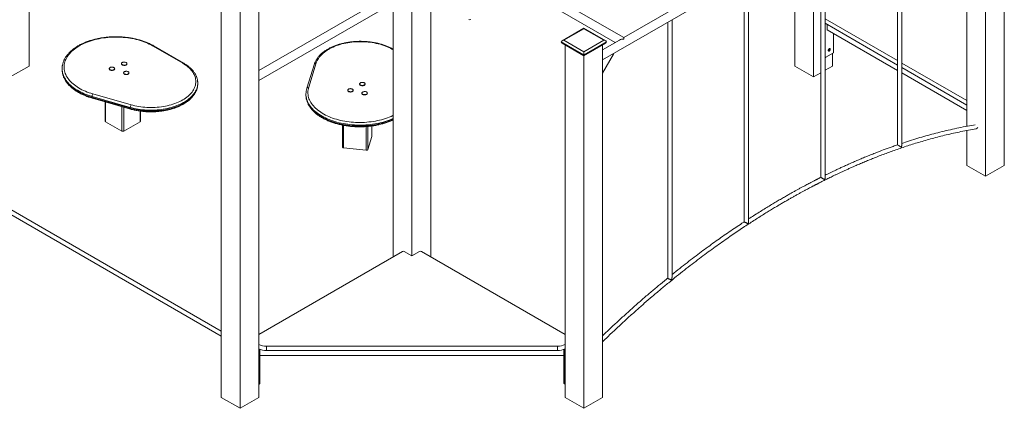
# Model space of a CAD drawing. Units: millimetres. Extents: x 4178 to 21237, y 12457 to 25728.
# Drawn here: x 17587 to 21223, y 15289 to 16723 of the extents above; entities that cross this region are included whole.
import ezdxf

# ---------------------------------------------------------------- set-up
doc = ezdxf.new("R2010")
doc.units = ezdxf.units.MM
doc.layers.add('AXONOMETRIC', color=7, linetype='Continuous')
doc.layers.add('TIPTAP_DIM', color=9, linetype='Continuous')

# ---------------------------------------------------------------- blocks, each defined once
blk = doc.blocks.new('TKR001-4_axonometric')
at = {"layer": 'AXONOMETRIC', "linetype": 'Continuous', "lineweight": 15}
for p, q in [((1552.8, 2198.1), (1552.8, 896.4)), ((1483.5, 2158.1), (1483.5, 856.4)), ((69.3, 1286.3), (1454, 2085.7)), ((69.3, 1286.3), (1454, 2085.7)), ((-2049.2, 2022.8), (-2049.2, 1263)), ((1414.2, 2016.7), (1414.2, 1041.3)), ((1158, 1914.9), (1158, 972.4)), ((1174, 970.5), (1174, 1924.1)), ((875.2, 1751.6), (875.2, 852.4)), ((891.2, 851.8), (891.2, 1760.8)), ((-565.7, 1709.4), (-565.7, 559.3)), ((147.8, 1368.6), (-471.2, 1725.9)), ((848.5, 1736.2), (848.5, 1223)), ((-487.2, 1698.2), (115.8, 1350.1)), ((779.2, 1696.2), (779.2, 1263)), ((-1339.3, 1668.3), (-1339.3, 40)), ((-1200.7, 1668.3), (-1200.7, 40)), ((-635, 1669.4), (-635, 562.5)), ((-1270, 1628.3), (-1270, 0)), ((592.3, 1588.3), (592.3, 688.5)), ((608.3, 689.2), (608.3, 1597.5)), ((-679.8, 1547.3), (-1200.7, 1246.5)), ((-1200.7, 1209.6), (-663.8, 1519.5)), ((-704.3, 1496.1), (-704.3, 559.3)), ((329.8, 1473.7), (147.8, 1368.6)), ((329.8, 1473.7), (147.8, 1368.6)), ((309.5, 1425), (309.5, 480.7)), ((325.5, 482.5), (325.5, 1434.2)), ((891.2, 1437.6), (1158, 1283.6)), ((891.2, 1421.3), (1158, 1267.2)), ((0, 1403.5), (-80.5, 1357)), ((0, 1401.2), (-73.5, 1358.7)), ((80.5, 1357), (0, 1403.5)), ((73.5, 1358.7), (0, 1401.2)), ((899.1, 1416.7), (899.1, 1396.7)), ((899.1, 1396.7), (1158, 1247.2)), ((922.1, 1312), (922.1, 1383.4)), ((0, 1304.8), (-83.4, 1353)), ((-83.4, 1353), (-83.4, 1352.2)), ((-83.4, 1352.2), (0, 1304)), ((-80.5, 1348.1), (0, 1301.6)), ((-73.5, 1358.7), (0, 1316.3)), ((0, 1316.3), (73.5, 1358.7)), ((83.4, 1353), (0, 1304.8)), ((0, 1304), (83.4, 1352.2)), ((0, 1301.6), (80.5, 1348.1)), ((131.8, 1359.4), (69.3, 1323.3)), ((131.8, 1359.4), (69.3, 1323.3)), ((83.4, 1353), (83.4, 1352.2)), ((-1481.8, 1273.7), (-1592.9, 1337.9)), ((-1478.3, 1274.1), (-1589.4, 1338.2)), ((-69.3, 1341.7), (-69.3, 40)), ((69.3, 1341.7), (69.3, 40)), ((109.6, 1309.6), (109.6, 1306.9)), ((893.8, 1295.6), (922.1, 1312)), ((917.8, 1309.5), (917.8, 1263)), ((-988.6, 1274.7), (-1016.4, 1185.4)), ((0, 1304.8), (0, 1304)), ((0, 1301.6), (0, 0)), ((109.6, 1306.9), (69.3, 1237)), ((891.2, 1295.5), (891.3, 1295.4)), ((1174, 1274.3), (1414.2, 1135.7)), ((-2118.5, 1223), (-2049.2, 1263)), ((-1927.1, 1253.9), (-1927.1, 1250.7)), ((-1927.1, 1253.3), (-1927.1, 1253.9)), ((-1927.1, 1250.8), (-1927.1, 1250.7)), ((-1752.9, 1253.7), (-1752.9, 1252.8)), ((-1732.9, 1252.8), (-1732.9, 1253.7)), ((-1708, 1272.4), (-1708, 1271.5)), ((-1700.1, 1238.4), (-1700.1, 1237.6)), ((-1688, 1271.5), (-1688, 1272.4)), ((-1680.1, 1237.6), (-1680.1, 1238.4)), ((-995.2, 1271), (-1023.1, 1181.7)), ((779.2, 1263), (848.5, 1223)), ((848.5, 1223), (875.2, 1238.4)), ((891.2, 1247.6), (917.8, 1263)), ((1174, 1258), (1414.2, 1119.3)), ((1174, 1238), (1414.2, 1099.3)), ((-1426.2, 1197.1), (-1426.2, 1200.4)), ((-1426.2, 1200.4), (-1426.2, 1200)), ((-872.1, 1174.2), (-872.1, 1173.4)), ((-852.1, 1173.4), (-852.1, 1174.2)), ((-852.1, 1172.8), (-852.1, 1173.4)), ((-828.3, 1197.3), (-828.3, 1196.5)), ((-808.3, 1196.5), (-808.3, 1197.3)), ((-808.3, 1195.9), (-808.3, 1196.5)), ((-1675.5, 1110.9), (-1816.4, 1151.1)), ((-1816.4, 1151.1), (-1816.4, 1147.9)), ((-1816.4, 1147.9), (-1675.5, 1107.7)), ((-1815.2, 1144.8), (-1674.3, 1104.6)), ((-1813.3, 1160.5), (-1672.4, 1120.3)), ((-1767.8, 1131.2), (-1767.8, 1060.1)), ((-1766.4, 1130.8), (-1766.4, 1058.1)), ((-1026.5, 1160), (-1026.5, 1156.8)), ((-1026.5, 1159.5), (-1026.5, 1160)), ((-819.8, 1163.6), (-819.8, 1162.8)), ((-799.9, 1162.2), (-799.8, 1162.8)), ((-799.8, 1162.8), (-799.8, 1163.6)), ((-1706.3, 1023.4), (-1706.3, 1113.7)), ((-1699.2, 1111.7), (-1699.2, 1023.4)), ((-1675.5, 1110.9), (-1675.5, 1107.7)), ((-1639.1, 1058.1), (-1639.1, 1097.2)), ((-1637.6, 1060.1), (-1637.6, 1097)), ((-2722.8, 1065.5), (-1339.3, 266.7)), ((-1339.3, 285.2), (-2714.8, 1079.3)), ((-1766.4, 1058.1), (-1706.3, 1023.4)), ((-1699.2, 1023.4), (-1639.1, 1058.1)), ((-891.8, 1045.3), (-891.8, 964.2)), ((-887.7, 1044.6), (-887.7, 961.3)), ((-804, 952.6), (-804, 1040)), ((-798.2, 1040.4), (-798.2, 955)), ((-783.1, 1003.8), (-783.1, 1042.1)), ((-783.1, 1003.3), (-783.1, 1042.1)), ((1414.2, 1025.6), (1414.2, 896.4)), ((-798.2, 955), (-783.1, 1003.3)), ((-783.1, 1003.8), (-783.1, 1003.3)), ((-887.7, 961.3), (-804, 952.6)), ((1414.2, 896.4), (1483.5, 856.4)), ((1483.5, 856.4), (1552.8, 896.4)), ((-670.3, 578.9), (-1200.7, 272.7)), ((-635, 562.5), (-663.3, 578.9)), ((-606.7, 578.9), (-635, 562.5)), ((-69.3, 272.7), (-599.6, 578.9)), ((-1200.7, 236), (-1200.7, 219.6)), ((-1172.4, 229.2), (-97.6, 229.2)), ((-1172.4, 229.2), (-1172.4, 212.9)), ((-97.6, 229.2), (-97.6, 212.9)), ((-69.3, 236), (-69.3, 219.6)), ((-1196.4, 215.6), (-1198.5, 214.3)), ((-1198.5, 91.9), (-1198.5, 214.3)), ((-1196.4, 93.1), (-1196.4, 215.6)), ((-1196.4, 195.1), (-73.5, 195.1)), ((-1172.4, 212.9), (-97.6, 212.9)), ((-71.4, 214.3), (-73.5, 215.6)), ((-73.5, 93.1), (-73.5, 215.6)), ((-71.4, 91.9), (-71.4, 214.3)), ((-1199.6, 89.6), (-1197.5, 90.8)), ((-1198.5, 91.9), (-1196.4, 93.1)), ((-73.5, 93.1), (-71.4, 91.9)), ((-72.5, 90.8), (-70.4, 89.6)), ((-1339.3, 40), (-1270, 0)), ((-1270, 0), (-1200.7, 40)), ((-69.3, 40), (0, 0)), ((0, 0), (69.3, 40))]:
    blk.add_line(p, q, dxfattribs=at)
at = {"layer": 'AXONOMETRIC', "linetype": 'Continuous', "lineweight": 15, "flags": 128}
for points in [[(0, 1403.5), (0, 1403.4), (0, 1402.9), (0, 1402.2), (0, 1401.2)], [(-1592.9, 1337.9), (-1598.8, 1341.2), (-1605, 1344.3), (-1611.4, 1347.3), (-1618, 1350.1), (-1624.8, 1352.7), (-1631.8, 1355.2), (-1638.9, 1357.5), (-1646.3, 1359.6), (-1653.8, 1361.6), (-1661.4, 1363.3), (-1669.1, 1364.9), (-1677, 1366.2), (-1684.9, 1367.4), (-1693, 1368.4), (-1701.1, 1369.2), (-1709.2, 1369.7), (-1717.4, 1370.1), (-1725.6, 1370.3), (-1733.8, 1370.3), (-1742, 1370), (-1750.2, 1369.6), (-1758.3, 1369), (-1766.4, 1368.1), (-1774.4, 1367.1), (-1782.3, 1365.8), (-1790.1, 1364.4), (-1797.8, 1362.8), (-1805.4, 1361), (-1812.9, 1359), (-1820.1, 1356.8), (-1827.3, 1354.5), (-1834.2, 1351.9), (-1840.9, 1349.2), (-1847.5, 1346.4), (-1853.8, 1343.3), (-1859.9, 1340.2), (-1865.7, 1336.8), (-1871.3, 1333.4), (-1876.7, 1329.8), (-1881.7, 1326.1), (-1886.5, 1322.2), (-1891, 1318.2), (-1895.2, 1314.2), (-1899.1, 1310), (-1902.7, 1305.7), (-1905.9, 1301.4), (-1908.8, 1297), (-1911.4, 1292.5), (-1913.7, 1287.9), (-1915.6, 1283.3), (-1917.2, 1278.7), (-1918.5, 1274), (-1919.3, 1269.3), (-1919.9, 1264.5), (-1920.1, 1259.8), (-1919.9, 1255.1), (-1919.4, 1250.3), (-1918.5, 1245.6), (-1917.3, 1240.9), (-1915.7, 1236.3), (-1913.8, 1231.7), (-1911.6, 1227.1), (-1909, 1222.6), (-1906.1, 1218.2), (-1902.9, 1213.9), (-1899.3, 1209.6), (-1895.4, 1205.4), (-1891.3, 1201.3), (-1886.8, 1197.4), (-1882, 1193.5), (-1877, 1189.8), (-1871.7, 1186.2), (-1866.1, 1182.7), (-1860.2, 1179.4), (-1854.2, 1176.2), (-1847.9, 1173.1), (-1841.3, 1170.3), (-1834.6, 1167.6), (-1827.7, 1165), (-1820.6, 1162.7), (-1813.3, 1160.5)], [(-704.3, 1323), (-709.3, 1326), (-714.8, 1329), (-720.7, 1331.9), (-726.7, 1334.6), (-733, 1337.1), (-739.4, 1339.5), (-746, 1341.7), (-752.8, 1343.7), (-759.8, 1345.6), (-766.9, 1347.2), (-774.1, 1348.7), (-781.4, 1350), (-788.8, 1351), (-796.3, 1351.9), (-803.9, 1352.6), (-811.5, 1353.1), (-819.1, 1353.3), (-826.8, 1353.4), (-834.4, 1353.3), (-842, 1352.9), (-849.6, 1352.4), (-857.2, 1351.6), (-864.6, 1350.7), (-872, 1349.5), (-879.3, 1348.2), (-886.5, 1346.7), (-893.5, 1344.9), (-900.4, 1343), (-907.2, 1340.9), (-913.7, 1338.7), (-920.1, 1336.2), (-926.3, 1333.6), (-932.3, 1330.9), (-938, 1327.9), (-943.5, 1324.9), (-948.7, 1321.7), (-953.7, 1318.3), (-958.4, 1314.8), (-962.8, 1311.2), (-967, 1307.5), (-970.8, 1303.7), (-974.3, 1299.8), (-977.5, 1295.8), (-980.4, 1291.7), (-982.9, 1287.5), (-985.2, 1283.3), (-987, 1279), (-988.6, 1274.7)], [(147.8, 1363.2), (147.8, 1364.7), (147.8, 1366), (147.8, 1367.1), (147.8, 1367.9), (147.8, 1368.4), (147.8, 1368.6), (147.8, 1368.6)], [(0, 1316.3), (0, 1315), (0, 1313.6), (0, 1312.1), (0, 1310.5), (0, 1309), (0, 1307.5), (0, 1306.1), (0, 1304.8)], [(909.9, 1325.3), (909.7, 1326.4), (909.4, 1327.2), (908.8, 1327.8), (908, 1328), (907.1, 1327.9), (906.2, 1327.5), (905.2, 1326.8), (904.3, 1325.8), (903.5, 1324.7), (902.9, 1323.5), (902.6, 1322.2), (902.4, 1321.1), (902.6, 1320), (902.9, 1319.2), (903.5, 1318.7), (904.3, 1318.4), (905.2, 1318.5), (906.2, 1318.9), (907.1, 1319.6), (908, 1320.6), (908.8, 1321.7), (909.4, 1322.9), (909.7, 1324.2), (909.9, 1325.3)], [(902.7, 1319.7), (903.1, 1319.7), (904, 1320.1), (905, 1320.8), (905.9, 1321.8), (906.7, 1322.9), (907.3, 1324.1), (907.6, 1325.4), (907.7, 1326.6), (907.6, 1327.6), (907.5, 1328)], [(-1704.5, 1268), (-1703, 1267.3), (-1701.2, 1266.9), (-1699.4, 1266.6), (-1697.5, 1266.6), (-1695.6, 1266.7), (-1693.8, 1267.1), (-1692.2, 1267.7), (-1690.7, 1268.4), (-1689.5, 1269.2), (-1688.7, 1270.2), (-1688.2, 1271.3), (-1688, 1272.4), (-1688.2, 1273.5), (-1688.7, 1274.5), (-1689.6, 1275.5), (-1690.8, 1276.3), (-1692.2, 1277.1), (-1693.8, 1277.6), (-1695.6, 1278), (-1697.5, 1278.1), (-1699.4, 1278.1), (-1701.3, 1277.8), (-1703, 1277.3), (-1704.5, 1276.7), (-1705.9, 1275.9), (-1706.9, 1275), (-1707.6, 1274), (-1707.9, 1272.9), (-1707.9, 1271.8), (-1707.6, 1270.7), (-1706.9, 1269.7), (-1705.8, 1268.8), (-1704.5, 1268)], [(-1672.4, 1120.3), (-1665.4, 1118.4), (-1658.4, 1116.7), (-1651.2, 1115.3), (-1643.9, 1114), (-1636.4, 1112.9), (-1629, 1112), (-1621.4, 1111.3), (-1613.8, 1110.8), (-1606.2, 1110.5), (-1598.5, 1110.4), (-1590.9, 1110.5), (-1583.3, 1110.8), (-1575.7, 1111.3), (-1568.1, 1112.1), (-1560.6, 1113), (-1553.2, 1114.1), (-1545.9, 1115.4), (-1538.7, 1116.9), (-1531.7, 1118.6), (-1524.8, 1120.5), (-1518, 1122.6), (-1511.4, 1124.8), (-1505, 1127.2), (-1498.8, 1129.8), (-1492.8, 1132.6), (-1487.1, 1135.5), (-1481.5, 1138.5), (-1476.3, 1141.7), (-1471.3, 1145.1), (-1466.5, 1148.5), (-1462.1, 1152.1), (-1457.9, 1155.8), (-1454, 1159.6), (-1450.5, 1163.5), (-1447.2, 1167.5), (-1444.3, 1171.6), (-1441.7, 1175.8), (-1439.5, 1180), (-1437.6, 1184.3), (-1436, 1188.6), (-1434.8, 1193), (-1433.9, 1197.3), (-1433.4, 1201.7), (-1433.2, 1206.2), (-1433.4, 1210.6), (-1433.9, 1215), (-1434.8, 1219.4), (-1436, 1223.7), (-1437.6, 1228), (-1439.6, 1232.3), (-1441.8, 1236.5), (-1444.4, 1240.7), (-1447.4, 1244.8), (-1450.6, 1248.8), (-1454.2, 1252.7), (-1458.1, 1256.5), (-1462.2, 1260.2), (-1466.7, 1263.8), (-1471.4, 1267.2), (-1476.5, 1270.5), (-1481.8, 1273.7)], [(0, 1301.6), (0, 1301.6), (0, 1301.8), (0, 1302.3), (0, 1303), (0, 1304)], [(-1816.4, 1151.1), (-1823.8, 1153.4), (-1831.1, 1155.8), (-1838.2, 1158.4), (-1845.1, 1161.1), (-1851.8, 1164.1), (-1858.3, 1167.2), (-1864.5, 1170.4), (-1870.5, 1173.8), (-1876.3, 1177.4), (-1881.7, 1181), (-1886.9, 1184.8), (-1891.9, 1188.8), (-1896.5, 1192.8), (-1900.8, 1197), (-1904.8, 1201.2), (-1908.5, 1205.6), (-1911.9, 1210), (-1915, 1214.6), (-1917.7, 1219.1), (-1920.1, 1223.8), (-1922.1, 1228.5), (-1923.8, 1233.3), (-1925.1, 1238), (-1926.1, 1242.9), (-1926.8, 1247.7), (-1927, 1252.5), (-1927.1, 1253.3)], [(-1927.1, 1250.7), (-1927, 1249.3), (-1926.8, 1244.4), (-1926.1, 1239.6), (-1925.1, 1234.8), (-1923.8, 1230), (-1922.1, 1225.2), (-1920.1, 1220.5), (-1917.7, 1215.9), (-1915, 1211.3), (-1911.9, 1206.8), (-1908.5, 1202.3), (-1904.8, 1198), (-1900.8, 1193.7), (-1896.5, 1189.6), (-1891.9, 1185.5), (-1886.9, 1181.6), (-1881.7, 1177.8), (-1876.3, 1174.1), (-1870.5, 1170.6), (-1864.5, 1167.2), (-1858.3, 1163.9), (-1851.8, 1160.8), (-1845.1, 1157.9), (-1838.2, 1155.1), (-1831.1, 1152.5), (-1823.8, 1150.1), (-1816.4, 1147.9)], [(-1749.5, 1249.3), (-1747.9, 1248.7), (-1746.2, 1248.2), (-1744.3, 1247.9), (-1742.4, 1247.9), (-1740.6, 1248.1), (-1738.8, 1248.4), (-1737.1, 1249), (-1735.7, 1249.7), (-1734.5, 1250.6), (-1733.6, 1251.5), (-1733.1, 1252.6), (-1732.9, 1253.7), (-1733.1, 1254.8), (-1733.7, 1255.8), (-1734.5, 1256.8), (-1735.7, 1257.7), (-1737.2, 1258.4), (-1738.8, 1258.9), (-1740.6, 1259.3), (-1742.5, 1259.4), (-1744.4, 1259.4), (-1746.2, 1259.1), (-1748, 1258.7), (-1749.5, 1258), (-1750.8, 1257.2), (-1751.8, 1256.3), (-1752.5, 1255.3), (-1752.9, 1254.2), (-1752.9, 1253.1), (-1752.5, 1252), (-1751.8, 1251), (-1750.8, 1250.1), (-1749.5, 1249.3)], [(-1749.5, 1248.5), (-1747.9, 1247.8), (-1746.2, 1247.4), (-1744.3, 1247.1), (-1742.4, 1247.1), (-1740.6, 1247.2), (-1738.8, 1247.6), (-1737.1, 1248.2), (-1735.7, 1248.9), (-1734.5, 1249.7), (-1733.6, 1250.7), (-1733.1, 1251.8), (-1732.9, 1252.8)], [(-1704.5, 1267.2), (-1703, 1266.5), (-1701.2, 1266.1), (-1699.4, 1265.8), (-1697.5, 1265.8), (-1695.6, 1265.9), (-1693.8, 1266.3), (-1692.2, 1266.8), (-1690.7, 1267.6), (-1689.5, 1268.4), (-1688.7, 1269.4), (-1688.2, 1270.5), (-1688, 1271.5)], [(-1696.6, 1234), (-1695.1, 1233.4), (-1693.3, 1233), (-1691.5, 1232.7), (-1689.6, 1232.6), (-1687.7, 1232.8), (-1685.9, 1233.2), (-1684.3, 1233.7), (-1682.8, 1234.4), (-1681.7, 1235.3), (-1680.8, 1236.3), (-1680.3, 1237.3), (-1680.1, 1238.4), (-1680.3, 1239.5), (-1680.8, 1240.6), (-1681.7, 1241.5), (-1682.9, 1242.4), (-1684.3, 1243.1), (-1686, 1243.7), (-1687.8, 1244), (-1689.6, 1244.2), (-1691.5, 1244.1), (-1693.4, 1243.9), (-1695.1, 1243.4), (-1696.7, 1242.8), (-1698, 1242), (-1699, 1241), (-1699.7, 1240), (-1700, 1238.9), (-1700, 1237.8), (-1699.7, 1236.8), (-1699, 1235.8), (-1697.9, 1234.8), (-1696.6, 1234)], [(-1696.6, 1233.2), (-1695.1, 1232.6), (-1693.3, 1232.1), (-1691.5, 1231.9), (-1689.6, 1231.8), (-1687.7, 1232), (-1685.9, 1232.4), (-1684.3, 1232.9), (-1682.8, 1233.6), (-1681.7, 1234.5), (-1680.8, 1235.5), (-1680.3, 1236.5), (-1680.1, 1237.6)], [(-808.3, 1196.7), (-808.3, 1197.8), (-808.7, 1198.9), (-809.4, 1199.9), (-810.4, 1200.9), (-811.7, 1201.7), (-813.2, 1202.3), (-814.9, 1202.8), (-816.8, 1203), (-818.7, 1203.1), (-820.6, 1203), (-822.4, 1202.6), (-824, 1202.1), (-825.5, 1201.4), (-826.6, 1200.5), (-827.5, 1199.5), (-828.1, 1198.5), (-828.3, 1197.4), (-828.1, 1196.3), (-827.6, 1195.2), (-826.7, 1194.3), (-825.6, 1193.4), (-824.2, 1192.7), (-822.5, 1192.1), (-820.7, 1191.7), (-818.8, 1191.6), (-816.9, 1191.6), (-815.1, 1191.9), (-813.4, 1192.3), (-811.8, 1192.9), (-810.5, 1193.7), (-809.4, 1194.6), (-808.7, 1195.7), (-808.3, 1196.7)], [(-1426.2, 1200), (-1426.3, 1197.2), (-1426.7, 1192.7), (-1427.5, 1188.2), (-1428.6, 1183.7), (-1430.1, 1179.2), (-1432, 1174.8), (-1434.1, 1170.5), (-1436.7, 1166.2), (-1439.5, 1162), (-1442.7, 1157.8), (-1446.2, 1153.8), (-1450, 1149.8), (-1454.1, 1146), (-1458.6, 1142.2), (-1463.3, 1138.6), (-1468.3, 1135.1), (-1473.5, 1131.8), (-1479.1, 1128.6), (-1484.8, 1125.5), (-1490.8, 1122.6), (-1497.1, 1119.8), (-1503.5, 1117.2), (-1510.1, 1114.8), (-1517, 1112.6), (-1523.9, 1110.5), (-1531.1, 1108.7), (-1538.4, 1107), (-1545.8, 1105.5), (-1553.3, 1104.2), (-1560.9, 1103.1), (-1568.6, 1102.2), (-1576.3, 1101.5), (-1584.1, 1101), (-1592, 1100.7), (-1599.8, 1100.6), (-1607.6, 1100.8), (-1615.5, 1101.1), (-1623.2, 1101.6), (-1631, 1102.4), (-1638.7, 1103.3), (-1646.2, 1104.4), (-1653.7, 1105.8), (-1661.1, 1107.3), (-1668.4, 1109), (-1675.5, 1110.9)], [(-1675.5, 1107.7), (-1668.4, 1105.8), (-1661.1, 1104), (-1653.7, 1102.5), (-1646.2, 1101.2), (-1638.7, 1100), (-1631, 1099.1), (-1623.2, 1098.4), (-1615.5, 1097.8), (-1607.6, 1097.5), (-1599.8, 1097.4), (-1592, 1097.4), (-1584.1, 1097.7), (-1576.3, 1098.2), (-1568.6, 1098.9), (-1560.9, 1099.8), (-1553.3, 1100.9), (-1545.8, 1102.2), (-1538.4, 1103.7), (-1531.1, 1105.4), (-1523.9, 1107.3), (-1517, 1109.3), (-1510.1, 1111.6), (-1503.5, 1114), (-1497.1, 1116.6), (-1490.8, 1119.3), (-1484.8, 1122.2), (-1479.1, 1125.3), (-1473.5, 1128.5), (-1468.3, 1131.9), (-1463.3, 1135.4), (-1458.6, 1139), (-1454.1, 1142.7), (-1450, 1146.6), (-1446.2, 1150.5), (-1442.7, 1154.6), (-1439.5, 1158.7), (-1436.7, 1162.9), (-1434.1, 1167.2), (-1432, 1171.6), (-1430.1, 1176), (-1428.6, 1180.4), (-1427.5, 1184.9), (-1426.7, 1189.4), (-1426.3, 1193.9), (-1426.2, 1197.1)], [(-1016.4, 1185.4), (-1017.7, 1180.7), (-1018.6, 1176), (-1019.2, 1171.3), (-1019.5, 1166.5), (-1019.3, 1161.8), (-1018.9, 1157.1), (-1018.1, 1152.4), (-1016.9, 1147.7), (-1015.4, 1143), (-1013.5, 1138.4), (-1011.3, 1133.8), (-1008.8, 1129.3), (-1005.9, 1124.9), (-1002.7, 1120.5), (-999.2, 1116.2), (-995.4, 1112.1), (-991.2, 1108), (-986.8, 1104), (-982.1, 1100.1), (-977.1, 1096.4), (-971.8, 1092.7), (-966.2, 1089.2), (-960.4, 1085.9), (-954.4, 1082.7), (-948.1, 1079.6), (-941.6, 1076.7), (-934.9, 1074), (-928, 1071.4), (-920.9, 1069.1), (-913.7, 1066.8), (-906.3, 1064.8), (-898.7, 1063), (-891, 1061.3), (-883.2, 1059.8), (-875.3, 1058.6), (-867.3, 1057.5), (-859.3, 1056.6), (-851.1, 1055.9), (-843, 1055.5), (-834.8, 1055.2), (-826.6, 1055.1), (-818.4, 1055.3), (-810.2, 1055.6), (-802, 1056.1), (-793.9, 1056.9), (-785.9, 1057.8), (-777.9, 1058.9), (-770, 1060.3), (-762.3, 1061.8), (-754.6, 1063.5), (-747.1, 1065.4), (-739.7, 1067.5), (-732.5, 1069.8), (-725.5, 1072.2), (-718.7, 1074.8), (-712, 1077.6), (-705.6, 1080.5), (-704.3, 1081.2)], [(-852.1, 1173.6), (-852.1, 1174.7), (-852.4, 1175.8), (-853.1, 1176.8), (-854.1, 1177.8), (-855.4, 1178.6), (-857, 1179.2), (-858.7, 1179.7), (-860.5, 1179.9), (-862.4, 1180), (-864.3, 1179.9), (-866.1, 1179.5), (-867.8, 1179), (-869.2, 1178.2), (-870.4, 1177.4), (-871.3, 1176.4), (-871.9, 1175.4), (-872.1, 1174.3), (-871.9, 1173.2), (-871.4, 1172.1), (-870.5, 1171.2), (-869.4, 1170.3), (-867.9, 1169.6), (-866.3, 1169), (-864.5, 1168.6), (-862.6, 1168.5), (-860.7, 1168.5), (-858.9, 1168.8), (-857.1, 1169.2), (-855.6, 1169.8), (-854.3, 1170.6), (-853.2, 1171.5), (-852.5, 1172.6), (-852.1, 1173.6)], [(-872.1, 1173.4), (-871.9, 1172.4), (-871.4, 1171.3), (-870.5, 1170.3), (-869.4, 1169.5), (-867.9, 1168.7), (-866.3, 1168.2), (-864.5, 1167.8), (-862.6, 1167.6), (-860.7, 1167.7), (-858.9, 1167.9), (-857.1, 1168.4), (-855.6, 1169), (-854.3, 1169.8), (-853.2, 1170.7), (-852.5, 1171.7), (-852.1, 1172.8)], [(-828.3, 1196.5), (-828.1, 1195.5), (-827.6, 1194.4), (-826.7, 1193.4), (-825.6, 1192.6), (-824.2, 1191.8), (-822.5, 1191.3), (-820.7, 1190.9), (-818.8, 1190.8), (-816.9, 1190.8), (-815.1, 1191), (-813.4, 1191.5), (-811.8, 1192.1), (-810.5, 1192.9), (-809.4, 1193.8), (-808.7, 1194.8), (-808.3, 1195.9)], [(-799.9, 1163), (-799.9, 1164.1), (-800.2, 1165.2), (-800.9, 1166.2), (-801.9, 1167.1), (-803.2, 1167.9), (-804.7, 1168.6), (-806.5, 1169), (-808.3, 1169.3), (-810.2, 1169.3), (-812.1, 1169.2), (-813.9, 1168.8), (-815.5, 1168.3), (-817, 1167.6), (-818.2, 1166.7), (-819.1, 1165.8), (-819.6, 1164.7), (-819.8, 1163.6), (-819.7, 1162.5), (-819.1, 1161.5), (-818.3, 1160.5), (-817.1, 1159.6), (-815.7, 1158.9), (-814.1, 1158.3), (-812.3, 1158), (-810.4, 1157.8), (-808.5, 1157.9), (-806.6, 1158.1), (-804.9, 1158.6), (-803.3, 1159.2), (-802, 1160), (-801, 1160.9), (-800.2, 1161.9), (-799.9, 1163)], [(-1815.2, 1144.8), (-1815.5, 1144.9), (-1815.9, 1145.3), (-1816.2, 1146), (-1816.3, 1146.8), (-1816.4, 1147.9)], [(-704.3, 1070.2), (-705.7, 1069.6), (-712.5, 1066.7), (-719.4, 1063.9), (-726.6, 1061.4), (-733.9, 1059), (-741.4, 1056.8), (-749, 1054.8), (-756.8, 1052.9), (-764.7, 1051.3), (-772.7, 1049.9), (-780.8, 1048.6), (-789, 1047.6), (-797.3, 1046.7), (-805.6, 1046.1), (-814, 1045.6), (-822.4, 1045.4), (-830.8, 1045.4), (-839.2, 1045.5), (-847.6, 1045.9), (-855.9, 1046.5), (-864.2, 1047.3), (-872.4, 1048.3), (-880.6, 1049.5), (-888.6, 1050.9), (-896.6, 1052.4), (-904.4, 1054.2), (-912.1, 1056.2), (-919.6, 1058.3), (-927, 1060.7), (-934.1, 1063.2), (-941.1, 1065.9), (-947.9, 1068.7), (-954.5, 1071.7), (-960.9, 1074.9), (-967, 1078.2), (-972.9, 1081.7), (-978.5, 1085.3), (-983.8, 1089), (-988.9, 1092.9), (-993.6, 1096.9), (-998.1, 1101), (-1002.3, 1105.2), (-1006.2, 1109.5), (-1009.7, 1113.9), (-1012.9, 1118.4), (-1015.8, 1123), (-1018.3, 1127.6), (-1020.6, 1132.3), (-1022.4, 1137), (-1023.9, 1141.8), (-1025.1, 1146.6), (-1025.9, 1151.4), (-1026.4, 1156.2), (-1026.5, 1159.5)], [(-1026.5, 1156.8), (-1026.4, 1153), (-1025.9, 1148.1), (-1025.1, 1143.3), (-1023.9, 1138.5), (-1022.4, 1133.7), (-1020.6, 1129), (-1018.3, 1124.3), (-1015.8, 1119.7), (-1012.9, 1115.1), (-1009.7, 1110.7), (-1006.2, 1106.3), (-1002.3, 1102), (-998.1, 1097.7), (-993.6, 1093.6), (-988.9, 1089.6), (-983.8, 1085.8), (-978.5, 1082), (-972.9, 1078.4), (-967, 1074.9), (-960.9, 1071.6), (-954.5, 1068.5), (-947.9, 1065.4), (-941.1, 1062.6), (-934.1, 1059.9), (-927, 1057.4), (-919.6, 1055.1), (-912.1, 1052.9), (-904.4, 1051), (-896.6, 1049.2), (-888.6, 1047.6), (-880.6, 1046.2), (-872.4, 1045), (-864.2, 1044), (-855.9, 1043.2), (-847.6, 1042.7), (-839.2, 1042.3), (-830.8, 1042.1), (-822.4, 1042.1), (-814, 1042.4), (-805.6, 1042.8), (-797.3, 1043.5), (-789, 1044.3), (-780.8, 1045.3), (-772.7, 1046.6), (-764.7, 1048), (-756.8, 1049.7), (-749, 1051.5), (-741.4, 1053.5), (-733.9, 1055.7), (-726.6, 1058.1), (-719.4, 1060.7), (-712.5, 1063.4), (-705.7, 1066.3), (-704.3, 1067)], [(-819.8, 1162.8), (-819.7, 1161.7), (-819.1, 1160.7), (-818.3, 1159.7), (-817.1, 1158.8), (-815.7, 1158.1), (-814.1, 1157.5), (-812.3, 1157.2), (-810.4, 1157), (-808.5, 1157), (-806.6, 1157.3), (-804.9, 1157.7), (-803.3, 1158.4), (-802, 1159.2), (-801, 1160.1), (-800.2, 1161.1), (-799.9, 1162.2)], [(-1675.5, 1107.7), (-1675.4, 1106.6), (-1675.2, 1105.8), (-1675, 1105.1), (-1674.6, 1104.7), (-1674.3, 1104.6)], [(-887.7, 961.3), (-888.6, 961.5), (-889.5, 961.8), (-890.2, 962.1), (-890.9, 962.5), (-891.4, 963), (-891.7, 963.6), (-891.8, 964.1), (-891.8, 964.2)], [(-798.2, 955), (-798.5, 954.4), (-798.9, 953.9), (-799.5, 953.5), (-800.3, 953.1), (-801.1, 952.8), (-802.1, 952.7), (-803, 952.6), (-804, 952.6)], [(1158.2, 972.4), (1158.3, 972.5), (1159, 972.1), (1160, 971.6), (1161.5, 970.7), (1163.2, 969.6), (1165.4, 968.2), (1168.1, 966.4), (1170, 965), (1171.7, 963.8), (1171.7, 963.8), (1171.7, 963.8)], [(-1196.4, 93.1), (-1196.5, 92.3), (-1196.7, 91.7), (-1197, 91.2), (-1197.5, 90.8), (-1197.5, 90.8)]]:
    blk.add_lwpolyline(points, dxfattribs=at)
at = {"layer": 'AXONOMETRIC', "linetype": 'Continuous', "lineweight": 15}
for centre, radius, start, end in [((-422.3, 1441.5), 7.3, 249.33, 306.1505), ((-1590.8, 1335), 3.52, 65.7074, 125.6173), ((-1479.7, 1271.1), 3.36, 64.0424, 127.2527), ((-989.7, 1268.9), 5.91, 78.4699, 158.5571), ((892.3, 1297.6), 2.42, 241.2908, 306.6278), ((-1747.6, 1253.5), 5.33, 186.8638, 250.0435), ((-1702.7, 1272.2), 5.33, 186.8615, 250.0418), ((-1694.8, 1238.2), 5.33, 186.8615, 250.0418), ((-1017.5, 1179.4), 6.1, 79.9517, 157.0596), ((-1800.2, 1150.9), 16.2, 143.9296, 179.3417), ((-1659.3, 1110.8), 16.2, 143.9254, 179.3423), ((-1765.3, 1060.4), 2.51, 185.6986, 245.6248), ((-1640.1, 1060.4), 2.51, 294.3811, 354.3043), ((-1702.7, 1030.2), 7.69, 242.6095, 297.3889), ((1447.3, 1039.7), 7.92, 281.884, 335.7674), ((-666.8, 572), 7.69, 62.6125, 117.386), ((-603.2, 572), 7.68, 62.6065, 117.3935), ((-1173.5, 286.9), 57.7, 241.9601, 271.1433), ((-1173.5, 270.6), 57.7, 241.9601, 271.1433), ((-1206.3, 214), 7.74, 2.6989, 43.5612), ((-96.4, 286.9), 57.7, 268.8559, 298.0399), ((-96.4, 270.6), 57.7, 268.8559, 298.0399), ((-63.7, 214), 7.74, 136.443, 177.2995), ((-1202.9, 215.4), 6.5, 1.1564, 20.3982), ((-67, 215.4), 6.5, 159.6056, 178.8398), ((-1200.7, 91.5), 2.15, 270.008, 9.7422), ((-70.8, 92.9), 2.75, 177.1516, 231.5388), ((-69.3, 91.5), 2.15, 170.2618, 269.9813)]:
    blk.add_arc(centre, radius, start, end, dxfattribs=at)
for centre, major_axis, start_param, end_param in [((-73.5, 1353), (9.9, 0), 1.570796, 3.141593), ((-73.5, 1352.2), (9.9, 0), 3.141593, 3.927072), ((73.5, 1353), (9.9, 0), 0, 1.570796), ((73.5, 1352.2), (9.9, 0), 5.497706, 6.283185), ((147.8, 1350.1), (22.6, 0), 1.570796, 2.356113)]:
    blk.add_ellipse(centre, major_axis=major_axis, ratio=0.577382, start_param=start_param, end_param=end_param, dxfattribs=at)
for points, knots in [([(-1589.4, 1338.2), (-1590.4, 1338.8), (-1593.3, 1340.5), (-1598.3, 1343.1), (-1604.4, 1346.1), (-1610.7, 1349), (-1617.2, 1351.7), (-1623.9, 1354.2), (-1630.7, 1356.6), (-1637.7, 1358.8), (-1644.9, 1360.8), (-1652.1, 1362.7), (-1659.5, 1364.4), (-1667, 1365.9), (-1674.6, 1367.3), (-1682.3, 1368.4), (-1690, 1369.4), (-1697.8, 1370.2), (-1705.6, 1370.9), (-1713.5, 1371.3), (-1721.4, 1371.5), (-1729.4, 1371.6), (-1737.3, 1371.5), (-1745.2, 1371.2), (-1753.1, 1370.7), (-1760.9, 1370.1), (-1768.7, 1369.2), (-1776.4, 1368.2), (-1784.1, 1367), (-1791.6, 1365.6), (-1799.1, 1364), (-1806.4, 1362.3), (-1813.7, 1360.3), (-1820.8, 1358.3), (-1827.7, 1356), (-1834.5, 1353.6), (-1841.2, 1351), (-1847.6, 1348.3), (-1853.9, 1345.4), (-1860, 1342.4), (-1865.8, 1339.2), (-1871.5, 1335.9), (-1876.9, 1332.4), (-1882.1, 1328.8), (-1887, 1325.1), (-1891.7, 1321.3), (-1896.2, 1317.4), (-1900.3, 1313.3), (-1904.2, 1309.1), (-1907.8, 1304.9), (-1911.1, 1300.5), (-1914.1, 1296.1), (-1916.8, 1291.6), (-1919.2, 1287.1), (-1921.3, 1282.5), (-1923, 1277.8), (-1924.5, 1273.2), (-1925.6, 1268.4), (-1926.4, 1263.7), (-1926.9, 1259), (-1927.1, 1255.5), (-1927, 1253.6), (-1927, 1253.2)], [0, 0, 0, 0, 0.0090429, 0.0261605, 0.0432746, 0.060384, 0.0774884, 0.0945874, 0.11168, 0.128767, 0.1458488, 0.1629246, 0.179995, 0.1970608, 0.2141221, 0.2311797, 0.2482339, 0.2652852, 0.2823345, 0.2993818, 0.3164281, 0.3334738, 0.3505194, 0.3675657, 0.3846127, 0.4016611, 0.4187117, 0.4357649, 0.4528213, 0.4698817, 0.4869465, 0.5040158, 0.5210906, 0.5381714, 0.5552586, 0.5723518, 0.5894524, 0.6065594, 0.6236738, 0.6407947, 0.6579218, 0.6750534, 0.6921898, 0.7093273, 0.7264642, 0.7435957, 0.7607186, 0.7778273, 0.7949162, 0.8119782, 0.8290066, 0.8459942, 0.862933, 0.879818, 0.8966434, 0.9134075, 0.9301097, 0.9467545, 0.9633477, 0.9798993, 0.9964214, 1, 1, 1, 1]), ([(-704.3, 1325.4), (-705.5, 1326.1), (-708.5, 1327.9), (-713.5, 1330.5), (-719.2, 1333.2), (-725.2, 1335.8), (-731.3, 1338.3), (-737.6, 1340.6), (-744.1, 1342.7), (-750.7, 1344.7), (-757.4, 1346.5), (-764.3, 1348.1), (-771.2, 1349.6), (-778.3, 1350.9), (-785.4, 1352), (-792.7, 1352.9), (-800, 1353.6), (-807.3, 1354.1), (-814.6, 1354.5), (-822, 1354.7), (-829.4, 1354.7), (-836.8, 1354.5), (-844.1, 1354.1), (-851.5, 1353.5), (-858.7, 1352.8), (-866, 1351.9), (-873.1, 1350.8), (-880.2, 1349.5), (-887.1, 1348), (-894, 1346.4), (-900.7, 1344.6), (-907.3, 1342.6), (-913.7, 1340.4), (-920, 1338.1), (-926.1, 1335.7), (-932.1, 1333), (-937.8, 1330.2), (-943.4, 1327.3), (-948.7, 1324.2), (-953.8, 1321), (-958.7, 1317.7), (-963.3, 1314.2), (-967.7, 1310.6), (-971.8, 1306.9), (-975.7, 1303.1), (-979.2, 1299.2), (-982.5, 1295.1), (-985.5, 1291), (-988.1, 1286.9), (-990.5, 1282.6), (-992.6, 1278.3), (-994.1, 1274.5), (-994.9, 1272), (-995.2, 1271)], [0, 0, 0, 0, 0.013623, 0.033557, 0.053486, 0.073409, 0.093325, 0.113232, 0.133132, 0.153023, 0.172905, 0.192781, 0.212649, 0.23251, 0.252367, 0.272218, 0.292066, 0.31191, 0.331752, 0.351592, 0.371433, 0.391273, 0.411114, 0.430958, 0.450804, 0.470653, 0.490507, 0.510366, 0.530232, 0.550104, 0.569984, 0.589874, 0.609772, 0.629679, 0.649597, 0.669525, 0.689462, 0.709409, 0.729363, 0.749323, 0.769288, 0.78925, 0.809206, 0.829148, 0.849069, 0.868959, 0.888808, 0.908605, 0.928339, 0.948, 0.967579, 0.987072, 1, 1, 1, 1]), ([(-1426.2, 1200), (-1426.2, 1200.8), (-1426.2, 1203.1), (-1426.5, 1206.9), (-1427.1, 1211.3), (-1428, 1215.7), (-1429.3, 1220), (-1430.8, 1224.4), (-1432.7, 1228.6), (-1434.9, 1232.9), (-1437.4, 1237.1), (-1440.1, 1241.2), (-1443.2, 1245.2), (-1446.6, 1249.2), (-1450.3, 1253), (-1454.2, 1256.8), (-1458.4, 1260.4), (-1462.8, 1264), (-1467.6, 1267.4), (-1472.4, 1270.6), (-1476.1, 1272.8), (-1478, 1273.9), (-1478.3, 1274.1)], [0, 0, 0, 0, 0.028781, 0.081232, 0.133693, 0.186225, 0.238879, 0.291702, 0.344727, 0.397973, 0.45145, 0.505148, 0.559056, 0.613151, 0.667406, 0.721792, 0.776278, 0.830843, 0.885461, 0.940113, 0.991945, 1, 1, 1, 1]), ([(-1927.1, 1250.8), (-1927, 1249.3), (-1927, 1246.2), (-1926.5, 1241.5), (-1925.8, 1236.8), (-1924.7, 1232.1), (-1923.3, 1227.5), (-1921.6, 1222.9), (-1919.6, 1218.3), (-1917.2, 1213.8), (-1914.6, 1209.3), (-1911.7, 1204.9), (-1908.5, 1200.6), (-1904.9, 1196.3), (-1901.1, 1192.2), (-1897.1, 1188.1), (-1892.7, 1184.2), (-1888.1, 1180.3), (-1883.2, 1176.6), (-1878.1, 1173), (-1872.7, 1169.5), (-1867.1, 1166.2), (-1861.3, 1162.9), (-1855.3, 1159.9), (-1849, 1157), (-1842.6, 1154.2), (-1836, 1151.6), (-1829.3, 1149.1), (-1822.3, 1146.8), (-1817.6, 1145.5), (-1815.2, 1144.8)], [0, 0, 0, 0, 0.0336688, 0.0685547, 0.1034597, 0.1384154, 0.1734479, 0.2085798, 0.2438258, 0.279195, 0.3146888, 0.3503065, 0.3860376, 0.4218719, 0.4577953, 0.4937939, 0.529852, 0.5659562, 0.6020956, 0.6382571, 0.6744333, 0.7106158, 0.7467978, 0.7829755, 0.8191451, 0.8553047, 0.8914522, 0.9275884, 0.963711, 1, 1, 1, 1]), ([(-1674.3, 1104.6), (-1673.1, 1104.2), (-1669.7, 1103.3), (-1664, 1101.8), (-1657.1, 1100.3), (-1650.1, 1098.9), (-1643, 1097.7), (-1635.8, 1096.7), (-1628.5, 1095.9), (-1621.2, 1095.2), (-1613.9, 1094.8), (-1606.5, 1094.5), (-1599.1, 1094.4), (-1591.7, 1094.5), (-1584.4, 1094.7), (-1577, 1095.2), (-1569.7, 1095.8), (-1562.5, 1096.7), (-1555.3, 1097.7), (-1548.2, 1098.9), (-1541.2, 1100.2), (-1534.3, 1101.8), (-1527.5, 1103.5), (-1520.8, 1105.4), (-1514.3, 1107.4), (-1507.9, 1109.6), (-1501.7, 1112), (-1495.6, 1114.6), (-1489.8, 1117.3), (-1484.1, 1120.1), (-1478.6, 1123.1), (-1473.4, 1126.2), (-1468.4, 1129.5), (-1463.6, 1132.9), (-1459.1, 1136.4), (-1454.9, 1140.1), (-1450.9, 1143.8), (-1447.1, 1147.7), (-1443.7, 1151.7), (-1440.6, 1155.7), (-1437.7, 1159.9), (-1435.2, 1164.1), (-1432.9, 1168.3), (-1431, 1172.7), (-1429.4, 1177), (-1428.1, 1181.4), (-1427.2, 1185.9), (-1426.5, 1190.3), (-1426.2, 1194.1), (-1426.2, 1196.4), (-1426.2, 1197.2)], [0, 0, 0, 0, 0.011267, 0.032599, 0.053923, 0.075241, 0.096552, 0.117858, 0.139158, 0.160454, 0.181748, 0.20304, 0.22433, 0.245621, 0.266912, 0.288204, 0.309499, 0.330798, 0.3521, 0.373407, 0.394721, 0.416042, 0.437371, 0.458708, 0.480055, 0.501412, 0.52278, 0.544158, 0.565547, 0.586947, 0.608355, 0.629771, 0.651193, 0.672616, 0.694036, 0.715444, 0.736835, 0.758199, 0.779525, 0.800802, 0.822019, 0.843162, 0.864222, 0.885192, 0.906069, 0.926854, 0.947554, 0.968181, 0.988751, 1, 1, 1, 1]), ([(-1023.1, 1181.7), (-1023.4, 1180.9), (-1024.1, 1178.5), (-1025, 1174.5), (-1025.9, 1169.8), (-1026.3, 1165), (-1026.5, 1161.6), (-1026.5, 1159.7), (-1026.4, 1159.4)], [0, 0, 0, 0, 0.11652, 0.328605, 0.540183, 0.751224, 0.961894, 1, 1, 1, 1]), ([(-1026.5, 1156.9), (-1026.4, 1155.3), (-1026.4, 1152.2), (-1025.9, 1147.6), (-1025.2, 1142.9), (-1024.1, 1138.2), (-1022.7, 1133.5), (-1021, 1128.9), (-1018.9, 1124.3), (-1016.6, 1119.8), (-1014, 1115.4), (-1011.1, 1111), (-1007.8, 1106.6), (-1004.3, 1102.4), (-1000.5, 1098.2), (-996.4, 1094.2), (-992, 1090.2), (-987.4, 1086.4), (-982.5, 1082.6), (-977.4, 1079), (-972, 1075.6), (-966.4, 1072.2), (-960.6, 1069), (-954.6, 1065.9), (-948.4, 1063), (-942, 1060.3), (-935.4, 1057.7), (-928.6, 1055.2), (-921.7, 1052.9), (-914.6, 1050.8), (-907.4, 1048.9), (-900.1, 1047.1), (-892.6, 1045.5), (-885.1, 1044), (-877.4, 1042.8), (-869.7, 1041.7), (-862, 1040.8), (-854.1, 1040.1), (-846.3, 1039.6), (-838.4, 1039.3), (-830.4, 1039.1), (-822.5, 1039.1), (-814.6, 1039.4), (-806.7, 1039.8), (-798.9, 1040.3), (-791.1, 1041.1), (-783.3, 1042.1), (-775.6, 1043.2), (-768, 1044.5), (-760.5, 1046), (-753.1, 1047.7), (-745.8, 1049.5), (-738.7, 1051.5), (-731.6, 1053.7), (-724.8, 1056), (-718, 1058.5), (-711.5, 1061.2), (-706.9, 1063.2), (-704.6, 1064.3), (-704.3, 1064.4)], [0, 0, 0, 0, 0.0167527, 0.0340634, 0.0513845, 0.0687304, 0.0861148, 0.1035485, 0.1210385, 0.13859, 0.1562037, 0.1738781, 0.191609, 0.2093915, 0.2272178, 0.2450807, 0.262974, 0.2808899, 0.2988225, 0.3167669, 0.3347183, 0.3526727, 0.3706271, 0.3885786, 0.4065264, 0.4244696, 0.4424065, 0.460338, 0.4782626, 0.4961818, 0.5140946, 0.5320016, 0.5499038, 0.5678011, 0.585694, 0.6035832, 0.6214695, 0.6393525, 0.6572338, 0.6751139, 0.6929925, 0.7108712, 0.7287501, 0.7466298, 0.7645107, 0.7823935, 0.8002792, 0.8181676, 0.8360598, 0.8539561, 0.8718574, 0.8897642, 0.9076769, 0.925596, 0.9435215, 0.9614546, 0.9793944, 0.997342, 1, 1, 1, 1]), ([(69.3, 246.2), (69.9, 246.8), (81, 257.6), (102.4, 277.9), (133.4, 306.9), (163.8, 334.8), (193.7, 361.7), (223, 387.5), (252.7, 413.1), (282.7, 438.5), (312.9, 463.5), (342.4, 487.4), (371.1, 510.1), (399.1, 531.9), (426.3, 552.6), (452.7, 572.3), (478.3, 591), (503.1, 608.8), (527, 625.6), (549.9, 641.4), (571.9, 656.3), (593.1, 670.5), (613.2, 683.7), (632.4, 696), (650.5, 707.5), (667.9, 718.4), (684.6, 728.6), (700.5, 738.3), (715.3, 747.1), (729.2, 755.3), (742.1, 762.8), (754.3, 769.9), (765.8, 776.4), (777.1, 782.8), (788.2, 788.9), (798.8, 794.8), (808.6, 800.2), (817.5, 805), (825.5, 809.3), (832.7, 813.1), (839, 816.4), (844.4, 819.3), (849, 821.6), (852.7, 823.6), (855.8, 825.2), (858.5, 826.6), (861.1, 827.9), (863.5, 829.2), (866.1, 830.5), (869.3, 832.1), (873.4, 834.2), (878.6, 836.8), (884.6, 839.8), (891.1, 843.1), (897.9, 846.5), (905.1, 850), (913, 853.8), (921.5, 858), (930.8, 862.5), (940.7, 867.1), (951, 871.9), (961.7, 876.9), (973.1, 882.1), (985.1, 887.5), (998.7, 893.5), (1013.8, 900), (1030.5, 907.1), (1048.2, 914.5), (1066.7, 922), (1086.1, 929.7), (1106, 937.3), (1126.2, 944.8), (1146.9, 952.3), (1168.3, 959.7), (1190.5, 967.2), (1213.4, 974.6), (1237.1, 981.9), (1261.5, 989), (1286.6, 996), (1312.3, 1002.9), (1338.6, 1009.4), (1365.5, 1015.6), (1392.8, 1021.5), (1420.7, 1027), (1439.4, 1030.3), (1448.9, 1032)], [0, 0, 0, 0, 0.0014108, 0.0249646, 0.0480203, 0.0705778, 0.0926371, 0.1141982, 0.1352611, 0.157855, 0.1798462, 0.2012346, 0.2220204, 0.2422034, 0.2617838, 0.2807616, 0.2991366, 0.3169091, 0.334079, 0.3503557, 0.3660512, 0.3811654, 0.3956984, 0.4091605, 0.4220823, 0.4344638, 0.446305, 0.4576058, 0.4683664, 0.4780172, 0.4871877, 0.4958779, 0.5040877, 0.5118173, 0.520018, 0.5275984, 0.5345586, 0.5408987, 0.5466185, 0.5517182, 0.5561977, 0.5600571, 0.5632962, 0.5659152, 0.5679805, 0.5699312, 0.5717686, 0.5734926, 0.5751916, 0.5772847, 0.5803272, 0.5839922, 0.58828, 0.5931905, 0.5978452, 0.6029512, 0.6085583, 0.6146847, 0.6213304, 0.6284953, 0.6357263, 0.643419, 0.6515732, 0.6601889, 0.6692662, 0.6806488, 0.6926826, 0.7053676, 0.7187039, 0.7326914, 0.7473301, 0.7617288, 0.7767063, 0.7922627, 0.808398, 0.8251121, 0.842405, 0.8602768, 0.8787274, 0.8977567, 0.9173649, 0.9371863, 0.9575659, 0.9785038, 1, 1, 1, 1]), ([(1445.8, 1047), (1436.1, 1045.3), (1415.8, 1041.7), (1385, 1035.6), (1353.8, 1028.7), (1323, 1021.4), (1292.8, 1013.7), (1263.2, 1005.6), (1233.2, 996.8), (1203.5, 987.7), (1183.5, 981), (1174, 977.9)], [0, 0, 0, 0, 0.109611, 0.227922, 0.343784, 0.457198, 0.568162, 0.676678, 0.782745, 0.89659, 1, 1, 1, 1]), ([(1158.1, 972.4), (1152.8, 970.6), (1137.8, 965.5), (1113.2, 956.5), (1088.2, 947.1), (1067, 938.8), (1049.7, 931.8), (1032.7, 924.8), (1016, 917.8), (999.8, 910.9), (984.4, 904.1), (969.9, 897.6), (956.3, 891.4), (943.4, 885.5), (931.3, 879.8), (920, 874.4), (909.5, 869.4), (900, 864.8), (894, 861.8), (891.2, 860.4)], [0, 0, 0, 0, 0.0607073, 0.1705648, 0.2773212, 0.3436428, 0.4087087, 0.4725187, 0.5350732, 0.5962603, 0.6535947, 0.7077484, 0.7587217, 0.8065146, 0.8519086, 0.8940057, 0.9328057, 0.9683087, 1, 1, 1, 1]), ([(1171.7, 963.8), (1171.7, 963.8), (1172.4, 964.8), (1173.2, 966.4), (1173.9, 968.8), (1174, 970), (1174, 970.5)], [0, 0, 0, 0, 0.0023824, 0.4757593, 0.7449818, 1, 1, 1, 1]), ([(875.2, 852.5), (873.7, 851.7), (870.5, 850.1), (866.5, 848.1), (863.4, 846.5), (861.5, 845.5), (860.1, 844.8), (859.1, 844.3), (857.9, 843.7), (856.2, 842.8), (853.6, 841.5), (850.2, 839.7), (845.8, 837.5), (840.5, 834.7), (834.3, 831.5), (827.2, 827.7), (819.5, 823.6), (811.2, 819.2), (802.4, 814.5), (793, 809.3), (782.7, 803.7), (771.8, 797.6), (760, 791), (747.2, 783.7), (733, 775.6), (717.6, 766.6), (701.3, 756.9), (684.1, 746.6), (665.9, 735.5), (646.8, 723.5), (627.4, 711.3), (614.5, 703), (608.3, 699)], [0, 0, 0, 0, 0.017088, 0.036136, 0.045098, 0.052155, 0.057308, 0.060556, 0.063742, 0.070467, 0.080089, 0.092605, 0.109229, 0.129177, 0.152449, 0.179045, 0.208964, 0.239049, 0.27188, 0.307458, 0.345783, 0.386855, 0.430674, 0.47724, 0.531635, 0.589354, 0.650397, 0.714763, 0.782452, 0.854787, 0.930567, 1, 1, 1, 1]), ([(875.3, 852.4), (875.3, 852.4), (875.3, 852.4), (876, 852), (877.1, 851.4), (878.6, 850.5), (880.7, 849.3), (883.1, 847.9), (885.4, 846.5), (887.4, 845.4), (888.4, 844.8), (888.8, 844.5), (888.8, 844.5)], [0, 0, 0, 0, 0.101273, 0.19213, 0.278898, 0.376023, 0.472677, 0.594227, 0.758375, 0.876904, 0.999186, 1, 1, 1, 1]), ([(888.8, 844.5), (888.8, 844.5), (889.2, 845.2), (890, 846.6), (890.9, 849), (891.1, 850.8), (891.1, 851.8)], [0, 0, 0, 0, 0.002241, 0.289256, 0.584666, 1, 1, 1, 1]), ([(592.4, 688.6), (589.5, 686.7), (578.9, 679.8), (560.5, 667.4), (536.6, 651.2), (512.7, 634.6), (488.5, 617.6), (464.4, 600.2), (439.5, 581.9), (413.9, 562.7), (387.5, 542.7), (360.5, 521.6), (339.7, 505.2), (328, 495.7), (325.5, 493.7)], [0, 0, 0, 0, 0.032386, 0.117734, 0.206496, 0.298673, 0.386167, 0.476531, 0.569763, 0.665864, 0.764833, 0.866671, 0.971378, 1, 1, 1, 1]), ([(592.4, 688.5), (592.4, 688.5), (592.4, 688.4), (593, 688), (594.1, 687.3), (595.8, 686.3), (597.9, 685.2), (600.4, 683.9), (602.7, 682.8), (604.6, 681.9), (605.6, 681.4), (606, 681.3), (606, 681.3)], [0, 0, 0, 0, 0.0846015, 0.1843122, 0.2797666, 0.3846166, 0.4890382, 0.6159199, 0.7814304, 0.8886549, 0.9991601, 1, 1, 1, 1]), ([(606, 681.3), (606, 681.3), (606.4, 682), (607.2, 683.6), (608.1, 686.3), (608.2, 688.2), (608.3, 689.2)], [0, 0, 0, 0, 0.002111, 0.311371, 0.629849, 1, 1, 1, 1]), ([(309.6, 480.8), (307.9, 479.5), (296.6, 470.3), (275.3, 452.6), (245.5, 427.6), (215.1, 401.4), (184.7, 374.6), (154.3, 347.4), (124, 319.5), (95.5, 293), (77.3, 275.5), (69.3, 267.9)], [0, 0, 0, 0, 0.0202543, 0.1398043, 0.262459, 0.3882179, 0.5170816, 0.6414253, 0.7685286, 0.8983916, 1, 1, 1, 1]), ([(309.6, 480.7), (309.5, 480.6), (309.5, 480.6), (309.9, 480.1), (310.9, 479.4), (312.6, 478.4), (314.9, 477.3), (317.2, 476.2), (319.1, 475.4), (321.2, 474.6), (322.5, 474.1), (323.1, 473.9), (323.1, 473.9)], [0, 0, 0, 0, 0.039396, 0.150294, 0.254051, 0.36565, 0.495741, 0.625044, 0.72339, 0.825894, 0.999133, 1, 1, 1, 1]), ([(323.1, 473.9), (323.2, 473.9), (323.6, 474.8), (324.4, 476.8), (325.3, 479.7), (325.4, 481.6), (325.4, 482.5)], [0, 0, 0, 0, 0.002001, 0.339107, 0.686591, 1, 1, 1, 1])]:
    blk.add_open_spline(points, degree=3, knots=knots, dxfattribs=at)

msp = doc.modelspace()

# ---------------------------------------------------------------- block references
at = {"layer": 'TIPTAP_DIM'}
msp.add_blockref('TKR001-4_axonometric', (19670.4, 15288.6), dxfattribs=at)

doc.saveas('drawing.dxf')
